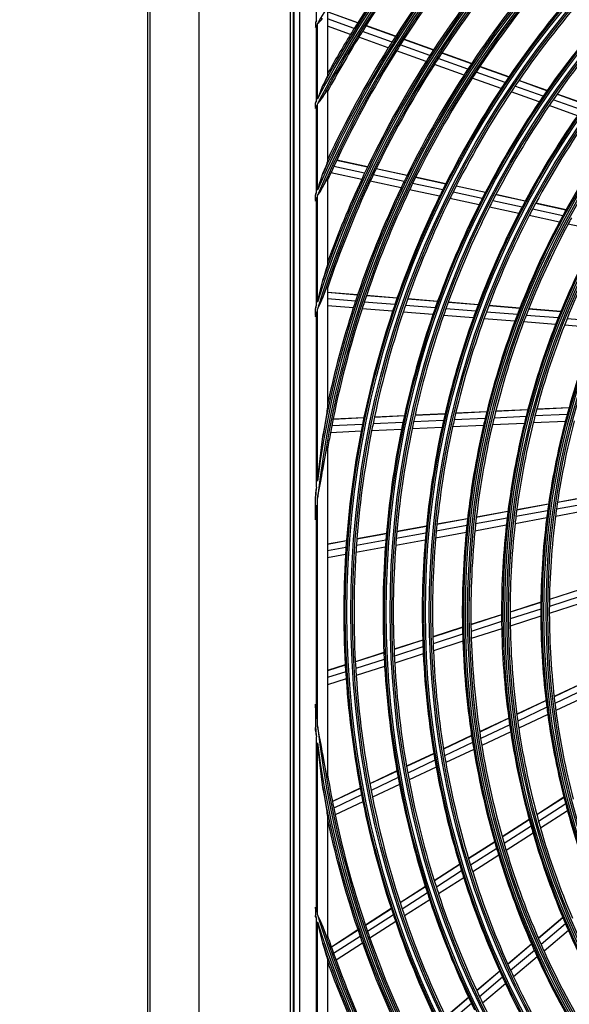
# Model space of a CAD drawing. Units: millimetres. Extents: x 0 to 5868, y 0 to 4185.
# Drawn here: x 1523 to 1684, y 1287 to 1575 of the extents above; entities that cross this region are included whole.
import ezdxf

# ---------------------------------------------------------------- set-up
doc = ezdxf.new("R2010")
doc.units = ezdxf.units.MM
doc.layers.add('LG-DIMENSION', color=7, linetype='Continuous')
doc.layers.add('LG-Product', color=3, linetype='Continuous')
doc.styles.add('LG-TEXT', font='arial_0.ttf')
doc.dimstyles.new('LG_DIM', dxfattribs={"dimtxt": 50, "dimasz": 50, "dimexe": 5, "dimexo": 10, "dimgap": 15, "dimtad": 1, "dimtoh": 1, "dimdec": 0, "dimzin": 0, "dimdsep": 46, "dimtxsty": 'LG-TEXT', "dimcen": 0.09, "dimclrd": 7, "dimclre": 7, "dimadec": 0, "dimazin": 0, "dimtfac": 1, "dimtdec": 0, "dimtofl": 0, "dimtmove": 0, "dimatfit": 0, "dimfxl": 30, "dimtolj": 1, "dimtzin": 0, "dimarcsym": 0})

# ---------------------------------------------------------------- blocks, each defined once
blk = doc.blocks.new('*D14')
at = {"layer": 'Defpoints', "color": 0, "transparency": 16777216}
for p in [(1379.16, 2419.04), (1702, 2419.04), (1702, 1038.6)]:
    blk.add_point(p, dxfattribs=at)
at = {"layer": 'LG-DIMENSION', "color": 7, "lineweight": -2, "transparency": 16777216}
for p, q in [((1692, 2419.04), (1374.16, 2419.04)), ((1379.16, 1088.6), (1379.16, 2369.04)), ((1692, 1038.6), (1374.16, 1038.6))]:
    blk.add_line(p, q, dxfattribs=at)
at = {"layer": 'LG-DIMENSION', "color": 7, "transparency": 16777216}
for points in [[(1370.83, 2369.04), (1387.49, 2369.04), (1379.16, 2419.04)], [(1370.83, 1088.6), (1387.49, 1088.6), (1379.16, 1038.6)]]:
    blk.add_solid(points, dxfattribs=at)
at = {"layer": 'LG-DIMENSION', "color": 0, "transparency": 16777216, "insert": (1338.61, 1728.82), "char_height": 50, "attachment_point": 5, "rotation": 90, "style": 'LG-TEXT'}
blk.add_mtext('\\A1;1380', dxfattribs=at)

msp = doc.modelspace()

# ---------------------------------------------------------------- linework, layer by layer
at = {"layer": 'LG-Product', "color": 3, "linetype": 'Continuous'}
for p, q in [((1575.19, 2411.04), (1575.19, 1061.04)), ((1560.89, 1062.58), (1560.89, 2390.18)), ((1601.89, 1696.72), (1601.89, 1106.72)), ((1602.89, 1106.72), (1602.89, 1696.72)), ((1603.02, 1696.62), (1603.02, 1106.82)), ((1604.68, 1694.96), (1604.68, 1108.48)), ((1609.66, 1574.93), (1609.66, 1595.12)), ((1611.08, 1575.25), (1611.45, 1575.73)), ((1612.89, 1577.46), (1612.89, 1559.22)), ((1620.69, 1572.72), (1612.89, 1575.51)), ((1621.71, 1574.34), (1613.03, 1577.45)), ((1621.74, 1574.4), (1613.07, 1577.51)), ((1609.5, 1574.76), (1609.33, 1574.58)), ((1609.33, 1574.58), (1609.33, 1574.53)), ((1609.33, 1574.53), (1609.33, 1574.49)), ((1609.33, 1574.49), (1609.33, 1574.43)), ((1609.33, 1574.43), (1609.33, 1574.38)), ((1609.33, 1574.38), (1609.33, 1573.18)), ((1609.33, 1572.98), (1609.5, 1573.36)), ((1609.33, 1573.18), (1609.33, 1573.08)), ((1609.33, 1573.08), (1609.33, 1572.98)), ((1609.66, 1574.93), (1609.5, 1574.76)), ((1609.5, 1573.36), (1609.66, 1573.73)), ((1609.66, 1551.52), (1609.66, 1573.73)), ((1609.89, 1574.12), (1609.9, 1574.13)), ((1609.89, 1551.96), (1609.89, 1574.12)), ((1609.9, 1574.13), (1609.91, 1574.13)), ((1609.91, 1574.13), (1610.29, 1574.46)), ((1610.29, 1574.46), (1610.65, 1574.8)), ((1610.65, 1574.8), (1611.08, 1575.25)), ((1619.62, 1570.98), (1612.89, 1573.39)), ((1632.81, 1570.37), (1624.12, 1573.48)), ((1632.84, 1570.42), (1624.15, 1573.54)), ((1630.69, 1567.01), (1622.02, 1570.12)), ((1631.78, 1568.75), (1623.1, 1571.86)), ((1642.88, 1564.77), (1634.19, 1567.89)), ((1643.93, 1566.38), (1635.22, 1569.5)), ((1643.96, 1566.44), (1635.26, 1569.56)), ((1641.78, 1563.04), (1633.1, 1566.15)), ((1654.01, 1560.79), (1645.3, 1563.91)), ((1655.07, 1562.39), (1646.35, 1565.52)), ((1655.11, 1562.45), (1646.39, 1565.57)), ((1652.89, 1559.07), (1644.19, 1562.18)), ((1666, 1558.48), (1657.5, 1561.52)), ((1666.04, 1558.54), (1657.54, 1561.58)), ((1612.57, 1558.28), (1612.37, 1557.84)), ((1612.73, 1558.68), (1612.57, 1558.28)), ((1612.85, 1559.01), (1612.73, 1558.68)), ((1612.89, 1559.22), (1612.85, 1559.01)), ((1663.78, 1555.16), (1655.3, 1558.2)), ((1664.92, 1556.88), (1656.43, 1559.92)), ((1611.45, 1555.94), (1610.88, 1554.65)), ((1611.94, 1556.91), (1611.45, 1555.94)), ((1612.37, 1557.84), (1611.94, 1556.91)), ((1676.1, 1552.87), (1667.83, 1555.84)), ((1677.21, 1554.47), (1668.92, 1557.43)), ((1677.24, 1554.52), (1668.96, 1557.49)), ((1610.38, 1553.31), (1609.89, 1551.96)), ((1610.88, 1554.65), (1610.38, 1553.31)), ((1610.74, 1551.54), (1611.45, 1552.53)), ((1611.45, 1552.53), (1611.92, 1553.31)), ((1611.92, 1553.31), (1612.36, 1554)), ((1612.36, 1554), (1612.57, 1554.29)), ((1612.57, 1554.29), (1612.74, 1554.49)), ((1612.74, 1554.49), (1612.85, 1554.59)), ((1612.85, 1554.59), (1612.89, 1554.54)), ((1612.89, 1554.54), (1612.89, 1533.97)), ((1674.94, 1551.17), (1666.69, 1554.12)), ((1688.44, 1550.44), (1680.13, 1553.42)), ((1688.49, 1550.5), (1680.17, 1553.47)), ((1609.5, 1551.31), (1609.33, 1551.11)), ((1609.33, 1551.11), (1609.33, 1551.05)), ((1609.33, 1551.05), (1609.33, 1550.99)), ((1609.33, 1550.99), (1609.33, 1550.94)), ((1609.33, 1550.94), (1609.33, 1550.88)), ((1609.33, 1549.54), (1609.33, 1550.88)), ((1609.33, 1549.31), (1609.5, 1549.75)), ((1609.33, 1549.54), (1609.33, 1549.44)), ((1609.66, 1551.52), (1609.5, 1551.31)), ((1609.5, 1549.75), (1609.66, 1550.18)), ((1609.66, 1524.77), (1609.66, 1550.18)), ((1609.89, 1550.63), (1610.74, 1551.54)), ((1609.89, 1525.3), (1609.89, 1550.63)), ((1686.13, 1547.16), (1677.85, 1550.12)), ((1687.32, 1548.86), (1679.03, 1551.83)), ((1609.33, 1549.44), (1609.33, 1549.35)), ((1609.33, 1549.35), (1609.33, 1549.33)), ((1609.33, 1549.33), (1609.33, 1549.31)), ((1612.35, 1532.28), (1611.92, 1531.2)), ((1612.55, 1532.8), (1612.35, 1532.28)), ((1612.72, 1533.29), (1612.55, 1532.8)), ((1612.85, 1533.7), (1612.72, 1533.29)), ((1612.89, 1533.97), (1612.85, 1533.7)), ((1613.07, 1534.65), (1612.89, 1534.68)), ((1613.04, 1534.58), (1612.89, 1534.62)), ((1623.76, 1530.35), (1614.74, 1532.3)), ((1624.59, 1532.09), (1615.55, 1534.04)), ((1624.62, 1532.15), (1615.58, 1534.1)), ((1611.45, 1530.07), (1610.88, 1528.52)), ((1611.92, 1531.2), (1611.45, 1530.07)), ((1622.89, 1528.49), (1613.88, 1530.44)), ((1635.32, 1527.85), (1626.27, 1529.81)), ((1636.16, 1529.58), (1627.1, 1531.54)), ((1636.19, 1529.65), (1627.13, 1531.6)), ((1610.37, 1526.92), (1609.89, 1525.3)), ((1610.88, 1528.52), (1610.37, 1526.92)), ((1611.45, 1526.1), (1611.9, 1527.01)), ((1611.9, 1527.01), (1612.33, 1527.83)), ((1612.33, 1527.83), (1612.53, 1528.2)), ((1612.53, 1528.2), (1612.72, 1528.48)), ((1612.72, 1528.48), (1612.85, 1528.62)), ((1612.85, 1528.62), (1612.89, 1528.56)), ((1612.89, 1528.56), (1612.89, 1503.88)), ((1634.43, 1526), (1625.4, 1527.95)), ((1646.64, 1525.4), (1637.83, 1527.31)), ((1647.51, 1527.13), (1638.68, 1529.04)), ((1647.54, 1527.19), (1638.71, 1529.1)), ((1659.14, 1524.61), (1650.54, 1526.47)), ((1659.17, 1524.68), (1650.57, 1526.54)), ((1609.5, 1524.51), (1609.33, 1524.26)), ((1609.33, 1524.26), (1609.33, 1524.17)), ((1609.33, 1524.17), (1609.33, 1524.08)), ((1609.33, 1524.08), (1609.33, 1524.04)), ((1609.33, 1524.04), (1609.33, 1523.99)), ((1609.33, 1522.41), (1609.33, 1523.99)), ((1609.66, 1524.77), (1609.5, 1524.51)), ((1609.89, 1523.74), (1610.74, 1524.89)), ((1609.89, 1492.49), (1609.89, 1523.74)), ((1610.74, 1524.89), (1611.45, 1526.1)), ((1645.73, 1523.55), (1636.94, 1525.46)), ((1658.25, 1522.89), (1649.67, 1524.75)), ((1670.81, 1522.09), (1662.18, 1523.96)), ((1670.84, 1522.15), (1662.21, 1524.02)), ((1609.33, 1522.14), (1609.5, 1522.67)), ((1609.33, 1522.41), (1609.33, 1522.35)), ((1609.33, 1522.35), (1609.33, 1522.29)), ((1609.33, 1522.29), (1609.33, 1522.22)), ((1609.33, 1522.22), (1609.33, 1522.14)), ((1609.5, 1522.67), (1609.66, 1523.2)), ((1609.66, 1491.76), (1609.66, 1523.2)), ((1657.32, 1521.05), (1648.75, 1522.9)), ((1669.9, 1520.37), (1661.29, 1522.24)), ((1682.77, 1519.5), (1673.86, 1521.43)), ((1682.81, 1519.56), (1673.89, 1521.49)), ((1668.94, 1518.54), (1660.35, 1520.39)), ((1680.85, 1515.96), (1671.98, 1517.88)), ((1681.84, 1517.79), (1672.94, 1519.72)), ((1692.56, 1513.43), (1683.39, 1515.41)), ((1612.86, 1503.64), (1612.79, 1503.29)), ((1612.89, 1503.88), (1612.86, 1503.64)), ((1612.31, 1501.6), (1611.9, 1500.23)), ((1612.51, 1502.26), (1612.31, 1501.6)), ((1612.68, 1502.89), (1612.51, 1502.26)), ((1612.79, 1503.29), (1612.68, 1502.89)), ((1611.45, 1498.82), (1611, 1497.26)), ((1611.9, 1500.23), (1611.45, 1498.82)), ((1610.61, 1495.69), (1610.25, 1494.09)), ((1611, 1497.26), (1610.61, 1495.69)), ((1611.45, 1493.71), (1611.86, 1494.83)), ((1611.86, 1494.83), (1612.26, 1495.89)), ((1612.26, 1495.89), (1612.47, 1496.4)), ((1612.47, 1496.4), (1612.67, 1496.83)), ((1612.67, 1496.83), (1612.78, 1497.03)), ((1612.78, 1497.03), (1612.86, 1497.12)), ((1612.86, 1497.12), (1612.89, 1497.05)), ((1612.89, 1497.05), (1612.89, 1462.13)), ((1621.71, 1494.65), (1612.89, 1495.38)), ((1621.69, 1494.59), (1612.89, 1495.31)), ((1610.25, 1494.09), (1609.89, 1492.49)), ((1609.89, 1490.43), (1610.74, 1492.05)), ((1610.74, 1492.05), (1611.45, 1493.71)), ((1621.08, 1492.76), (1612.89, 1493.44)), ((1632.63, 1491.81), (1623.65, 1492.55)), ((1633.26, 1493.64), (1624.26, 1494.38)), ((1633.29, 1493.7), (1624.28, 1494.44)), ((1645.12, 1492.66), (1636.35, 1493.38)), ((1645.15, 1492.73), (1636.38, 1493.45)), ((1657.02, 1491.68), (1648.22, 1492.41)), ((1657.05, 1491.75), (1648.25, 1492.47)), ((1609.5, 1491.4), (1609.33, 1491.05)), ((1609.33, 1491.05), (1609.33, 1490.87)), ((1609.33, 1490.87), (1609.33, 1490.7)), ((1609.33, 1488.59), (1609.33, 1490.7)), ((1609.33, 1488.23), (1609.5, 1488.96)), ((1609.66, 1491.76), (1609.5, 1491.4)), ((1609.5, 1488.96), (1609.66, 1489.68)), ((1609.66, 1438.3), (1609.66, 1489.68)), ((1609.89, 1440.06), (1609.89, 1490.43)), ((1620.44, 1490.81), (1612.89, 1491.43)), ((1631.97, 1489.86), (1623, 1490.6)), ((1643.79, 1488.89), (1635.05, 1489.61)), ((1644.47, 1490.84), (1635.72, 1491.56)), ((1656.34, 1489.86), (1647.56, 1490.58)), ((1668.52, 1488.86), (1659.45, 1489.61)), ((1669.22, 1490.68), (1660.13, 1491.43)), ((1669.25, 1490.74), (1660.16, 1491.49)), ((1681.22, 1489.69), (1671.83, 1490.46)), ((1681.24, 1489.76), (1671.85, 1490.53)), ((1609.33, 1488.59), (1609.33, 1488.44)), ((1609.33, 1488.44), (1609.33, 1488.29)), ((1609.33, 1488.29), (1609.33, 1488.26)), ((1609.33, 1488.26), (1609.33, 1488.23)), ((1655.64, 1487.91), (1646.87, 1488.63)), ((1667.78, 1486.91), (1658.73, 1487.66)), ((1679.72, 1485.93), (1670.37, 1486.7)), ((1680.48, 1487.87), (1671.12, 1488.65)), ((1692.5, 1486.89), (1683.09, 1487.66)), ((1691.7, 1484.95), (1682.32, 1485.72)), ((1612.63, 1460.11), (1612.44, 1458.98)), ((1612.72, 1460.67), (1612.63, 1460.11)), ((1612.8, 1461.21), (1612.72, 1460.67)), ((1612.86, 1461.72), (1612.8, 1461.21)), ((1612.89, 1462.13), (1612.86, 1461.72)), ((1659.55, 1460.33), (1650.44, 1459.89)), ((1659.57, 1460.4), (1650.46, 1459.95)), ((1671.57, 1460.92), (1662.16, 1460.46)), ((1671.59, 1460.98), (1662.18, 1460.53)), ((1683.65, 1461.51), (1674.19, 1461.05)), ((1683.67, 1461.57), (1674.21, 1461.11)), ((1612.25, 1457.83), (1611.85, 1455.51)), ((1612.44, 1458.98), (1612.25, 1457.83)), ((1623.51, 1458.57), (1614.49, 1458.13)), ((1623.53, 1458.64), (1614.51, 1458.2)), ((1634.99, 1457.26), (1626.22, 1456.83)), ((1635.4, 1459.15), (1626.61, 1458.72)), ((1635.41, 1459.22), (1626.62, 1458.79)), ((1646.89, 1457.84), (1638.09, 1457.41)), ((1647.32, 1459.73), (1638.51, 1459.3)), ((1647.34, 1459.8), (1638.52, 1459.37)), ((1659.09, 1458.44), (1650, 1457.99)), ((1671.08, 1459.02), (1661.69, 1458.56)), ((1682.59, 1457.58), (1673.18, 1457.12)), ((1683.13, 1459.61), (1673.69, 1459.15)), ((1611.85, 1455.51), (1611.45, 1453.17)), ((1622.73, 1454.66), (1613.74, 1454.22)), ((1623.13, 1456.68), (1614.12, 1456.24)), ((1634.57, 1455.24), (1625.81, 1454.81)), ((1646.44, 1455.82), (1637.66, 1455.39)), ((1658.61, 1456.41), (1649.55, 1455.97)), ((1670.57, 1456.99), (1661.21, 1456.54)), ((1611.45, 1453.17), (1610.97, 1449.91)), ((1610.97, 1449.91), (1610.58, 1446.63)), ((1612.34, 1448.21), (1612.54, 1449.17)), ((1612.54, 1449.17), (1612.64, 1449.64)), ((1612.64, 1449.64), (1612.75, 1450.06)), ((1612.75, 1450.06), (1612.81, 1450.24)), ((1612.81, 1450.24), (1612.85, 1450.34)), ((1612.85, 1450.34), (1612.88, 1450.33)), ((1612.88, 1450.33), (1612.89, 1450.22)), ((1612.89, 1450.22), (1612.89, 1353.23)), ((1610.58, 1446.63), (1610.22, 1443.35)), ((1611.79, 1445.21), (1612.15, 1447.22)), ((1612.15, 1447.22), (1612.34, 1448.21)), ((1610.22, 1443.35), (1609.89, 1440.06)), ((1611.19, 1441.63), (1611.45, 1443.18)), ((1611.45, 1443.18), (1611.79, 1445.21)), ((1610.51, 1438.13), (1610.9, 1440.08)), ((1610.9, 1440.08), (1611.19, 1441.63)), ((1609.49, 1437.39), (1609.33, 1436.48)), ((1609.66, 1438.3), (1609.49, 1437.39)), ((1610.11, 1436.17), (1610.51, 1438.13)), ((1609.33, 1436.48), (1609.33, 1436.04)), ((1609.33, 1436.04), (1609.33, 1435.6)), ((1609.33, 1429.86), (1609.33, 1435.6)), ((1609.89, 1435.1), (1609.9, 1435.14)), ((1609.89, 1368.34), (1609.89, 1435.1)), ((1609.9, 1435.14), (1609.91, 1435.19)), ((1609.91, 1435.19), (1610.01, 1435.68)), ((1610.01, 1435.68), (1610.11, 1436.17)), ((1689.64, 1435.47), (1680.26, 1433.76)), ((1689.65, 1435.54), (1680.27, 1433.83)), ((1609.49, 1430.92), (1609.66, 1433.06)), ((1609.66, 1370.38), (1609.66, 1433.06)), ((1665.77, 1431.2), (1656.5, 1429.52)), ((1677.39, 1431.34), (1668.1, 1429.65)), ((1677.67, 1433.29), (1668.35, 1431.6)), ((1677.68, 1433.36), (1668.36, 1431.67)), ((1689.01, 1431.42), (1679.7, 1429.73)), ((1689.33, 1433.51), (1679.98, 1431.81)), ((1609.33, 1428.77), (1609.49, 1430.92)), ((1609.33, 1429.86), (1609.33, 1429.32)), ((1609.33, 1429.32), (1609.33, 1428.77)), ((1653.92, 1428.98), (1644.95, 1427.35)), ((1653.93, 1429.05), (1644.96, 1427.42)), ((1665.53, 1429.19), (1656.28, 1427.51)), ((1665.77, 1431.13), (1656.49, 1429.45)), ((1677.12, 1429.26), (1667.85, 1427.58)), ((1641.88, 1426.79), (1633.19, 1425.21)), ((1641.88, 1426.86), (1633.2, 1425.28)), ((1653.71, 1427.04), (1644.76, 1425.41)), ((1665.29, 1427.11), (1656.06, 1425.44)), ((1618.43, 1422.6), (1612.89, 1421.59)), ((1618.42, 1422.53), (1612.89, 1421.53)), ((1629.97, 1422.73), (1621.33, 1421.16)), ((1630.13, 1424.66), (1621.47, 1423.09)), ((1630.14, 1424.73), (1621.48, 1423.15)), ((1641.51, 1422.79), (1632.87, 1421.22)), ((1641.69, 1424.86), (1633.03, 1423.28)), ((1653.51, 1424.97), (1644.57, 1423.35)), ((1618.29, 1420.61), (1612.89, 1419.63)), ((1629.82, 1420.67), (1621.19, 1419.1)), ((1618.15, 1418.55), (1612.89, 1417.59)), ((1687, 1408.26), (1677.92, 1405.34)), ((1687, 1408.33), (1677.93, 1405.42)), ((1686.94, 1406.28), (1677.9, 1403.37)), ((1675.41, 1404.61), (1666.39, 1401.71)), ((1675.41, 1404.54), (1666.39, 1401.64)), ((1675.4, 1402.57), (1666.4, 1399.68)), ((1686.91, 1404.16), (1677.89, 1401.27)), ((1663.89, 1400.91), (1654.92, 1398.03)), ((1663.9, 1400.84), (1654.92, 1397.96)), ((1675.4, 1400.47), (1666.43, 1397.59)), ((1652.43, 1397.23), (1643.75, 1394.44)), ((1652.44, 1397.16), (1643.75, 1394.38)), ((1663.91, 1398.88), (1654.96, 1396.01)), ((1663.95, 1396.79), (1655.02, 1393.93)), ((1652.48, 1395.21), (1643.81, 1392.43)), ((1640.78, 1393.49), (1632.37, 1390.79)), ((1640.78, 1393.42), (1632.37, 1390.72)), ((1640.85, 1391.48), (1632.46, 1388.79)), ((1652.55, 1393.13), (1643.9, 1390.36)), ((1629.41, 1389.84), (1621.03, 1387.15)), ((1629.41, 1389.77), (1621.03, 1387.08)), ((1640.94, 1389.41), (1632.57, 1386.72)), ((1618.08, 1386.2), (1612.89, 1384.54)), ((1618.08, 1386.14), (1612.89, 1384.47)), ((1629.51, 1387.84), (1621.14, 1385.15)), ((1629.62, 1385.78), (1621.27, 1383.1)), ((1618.2, 1384.21), (1612.89, 1382.51)), ((1618.33, 1382.15), (1612.89, 1380.41)), ((1687.92, 1381), (1679.31, 1376.93)), ((1687.93, 1380.93), (1679.32, 1376.86)), ((1688.14, 1378.96), (1679.55, 1374.91)), ((1688.38, 1376.87), (1679.82, 1372.82)), ((1609.33, 1374.12), (1609.33, 1374.67)), ((1609.49, 1372.53), (1609.33, 1374.67)), ((1609.33, 1373.58), (1609.33, 1374.12)), ((1609.33, 1373.58), (1609.33, 1367.84)), ((1676.92, 1375.81), (1668.36, 1371.76)), ((1676.93, 1375.74), (1668.37, 1371.69)), ((1677.17, 1373.78), (1668.63, 1369.75)), ((1609.66, 1370.38), (1609.49, 1372.53)), ((1665.99, 1370.64), (1657.47, 1366.61)), ((1677.45, 1371.7), (1668.93, 1367.68)), ((1609.33, 1367.4), (1609.33, 1367.84)), ((1609.9, 1368.3), (1609.89, 1368.34)), ((1609.91, 1368.26), (1609.9, 1368.3)), ((1610, 1367.81), (1609.91, 1368.26)), ((1610.09, 1367.37), (1610, 1367.81)), ((1665.99, 1370.57), (1657.48, 1366.54)), ((1666.27, 1368.63), (1657.77, 1364.61)), ((1609.33, 1366.96), (1609.33, 1367.4)), ((1609.33, 1366.96), (1609.49, 1366.05)), ((1609.49, 1366.05), (1609.66, 1365.15)), ((1609.66, 1313.76), (1609.66, 1365.15)), ((1610.55, 1365.14), (1610.09, 1367.37)), ((1610.99, 1362.91), (1610.55, 1365.14)), ((1655.1, 1365.49), (1646.86, 1361.6)), ((1655.11, 1365.42), (1646.87, 1361.53)), ((1666.57, 1366.56), (1658.1, 1362.55)), ((1609.89, 1313.01), (1609.89, 1363.38)), ((1609.89, 1363.38), (1610.22, 1360.09)), ((1611.23, 1361.59), (1610.99, 1362.91)), ((1655.41, 1363.5), (1647.18, 1359.61)), ((1610.22, 1360.09), (1610.58, 1356.81)), ((1611.45, 1360.26), (1611.23, 1361.59)), ((1611.79, 1358.23), (1611.45, 1360.26)), ((1644.03, 1360.26), (1636.05, 1356.49)), ((1644.04, 1360.19), (1636.06, 1356.42)), ((1655.75, 1361.44), (1647.54, 1357.56)), ((1610.58, 1356.81), (1610.97, 1353.53)), ((1612.15, 1356.22), (1611.79, 1358.23)), ((1612.34, 1355.23), (1612.15, 1356.22)), ((1644.37, 1358.28), (1636.4, 1354.51)), ((1644.73, 1356.24), (1636.78, 1352.48)), ((1610.97, 1353.53), (1611.45, 1350.27)), ((1612.54, 1354.27), (1612.34, 1355.23)), ((1612.64, 1353.8), (1612.54, 1354.27)), ((1612.75, 1353.38), (1612.64, 1353.8)), ((1612.8, 1353.21), (1612.75, 1353.38)), ((1633.24, 1355.16), (1625.28, 1351.4)), ((1633.25, 1355.09), (1625.3, 1351.33)), ((1612.85, 1353.1), (1612.8, 1353.21)), ((1612.88, 1353.11), (1612.85, 1353.1)), ((1612.89, 1353.23), (1612.88, 1353.11)), ((1633.6, 1353.19), (1625.66, 1349.43)), ((1633.98, 1351.16), (1626.05, 1347.41)), ((1611.45, 1350.27), (1611.85, 1347.93)), ((1611.85, 1347.93), (1612.25, 1345.6)), ((1622.48, 1350.07), (1614.31, 1346.22)), ((1622.49, 1350.01), (1614.33, 1346.15)), ((1622.86, 1348.11), (1614.7, 1344.26)), ((1612.25, 1345.6), (1612.44, 1344.45)), ((1623.26, 1346.09), (1615.12, 1342.24)), ((1682.18, 1347.45), (1674.22, 1342.32)), ((1682.2, 1347.38), (1674.23, 1342.25)), ((1682.69, 1345.47), (1674.75, 1340.36)), ((1612.44, 1344.45), (1612.63, 1343.32)), ((1612.63, 1343.32), (1612.72, 1342.76)), ((1612.72, 1342.76), (1612.8, 1342.23)), ((1612.8, 1342.23), (1612.86, 1341.72)), ((1683.23, 1343.44), (1675.32, 1338.34)), ((1612.86, 1341.72), (1612.89, 1341.32)), ((1612.89, 1341.32), (1612.89, 1306.39)), ((1672.01, 1340.89), (1664.09, 1335.79)), ((1672.03, 1340.83), (1664.11, 1335.72)), ((1672.55, 1338.94), (1664.65, 1333.85)), ((1673.12, 1336.93), (1665.24, 1331.85)), ((1661.89, 1334.37), (1654.22, 1329.43)), ((1661.91, 1334.31), (1654.24, 1329.37)), ((1662.46, 1332.44), (1654.81, 1327.51)), ((1663.06, 1330.44), (1655.43, 1325.53)), ((1651.6, 1327.74), (1644.18, 1322.96)), ((1651.62, 1327.68), (1644.2, 1322.89)), ((1652.19, 1325.82), (1644.78, 1321.05)), ((1652.81, 1323.84), (1645.42, 1319.08)), ((1641.56, 1321.27), (1634.17, 1316.51)), ((1641.58, 1321.21), (1634.19, 1316.44)), ((1642.18, 1319.37), (1634.79, 1314.61)), ((1642.82, 1317.4), (1635.45, 1312.65)), ((1609.33, 1315.18), (1609.33, 1315.21)), ((1609.5, 1314.49), (1609.33, 1315.21)), ((1609.33, 1315.16), (1609.33, 1315.18)), ((1609.33, 1315), (1609.33, 1315.16)), ((1609.33, 1314.85), (1609.33, 1315)), ((1609.33, 1314.85), (1609.33, 1312.74)), ((1609.66, 1313.76), (1609.5, 1314.49)), ((1610.74, 1311.39), (1609.89, 1313.01)), ((1631.56, 1314.83), (1623.97, 1309.94)), ((1631.58, 1314.76), (1623.99, 1309.87)), ((1632.19, 1312.93), (1624.61, 1308.05)), ((1609.33, 1312.57), (1609.33, 1312.74)), ((1609.33, 1312.39), (1609.33, 1312.57)), ((1609.33, 1312.39), (1609.5, 1312.04)), ((1609.5, 1312.04), (1609.66, 1311.68)), ((1609.66, 1280.25), (1609.66, 1311.68)), ((1609.89, 1279.7), (1609.89, 1310.95)), ((1609.89, 1310.95), (1610.25, 1309.35)), ((1611.45, 1309.73), (1610.74, 1311.39)), ((1632.86, 1310.98), (1625.29, 1306.11)), ((1681.86, 1312.19), (1674.68, 1306.1)), ((1681.89, 1312.13), (1674.7, 1306.03)), ((1682.66, 1310.32), (1675.49, 1304.24)), ((1610.25, 1309.35), (1610.61, 1307.76)), ((1610.61, 1307.76), (1611, 1306.18)), ((1611.86, 1308.6), (1611.45, 1309.73)), ((1612.27, 1307.53), (1611.86, 1308.6)), ((1612.47, 1307.04), (1612.27, 1307.53)), ((1621.8, 1308.54), (1614.01, 1303.52)), ((1621.82, 1308.48), (1614.03, 1303.46)), ((1683.49, 1308.41), (1676.34, 1302.34)), ((1611, 1306.18), (1611.45, 1304.63)), ((1611.45, 1304.63), (1611.9, 1303.22)), ((1612.67, 1306.61), (1612.47, 1307.04)), ((1612.78, 1306.41), (1612.67, 1306.61)), ((1612.86, 1306.32), (1612.78, 1306.41)), ((1612.89, 1306.39), (1612.86, 1306.32)), ((1622.45, 1306.65), (1614.67, 1301.64)), ((1623.13, 1304.71), (1615.37, 1299.71)), ((1672.68, 1304.41), (1665.73, 1298.51)), ((1672.71, 1304.34), (1665.75, 1298.44)), ((1611.9, 1303.22), (1612.31, 1301.84)), ((1612.31, 1301.84), (1612.51, 1301.18)), ((1673.5, 1302.56), (1666.56, 1296.67)), ((1612.51, 1301.18), (1612.68, 1300.55)), ((1612.68, 1300.55), (1612.79, 1300.15)), ((1612.79, 1300.15), (1612.86, 1299.8)), ((1612.86, 1299.8), (1612.89, 1299.56)), ((1612.89, 1299.56), (1612.89, 1274.88)), ((1674.35, 1300.66), (1667.43, 1294.79)), ((1613.21, 1298.32), (1612.89, 1298.12)), ((1663.35, 1296.49), (1656.61, 1290.78)), ((1663.37, 1296.42), (1656.64, 1290.72)), ((1664.18, 1294.66), (1657.46, 1288.96)), ((1665.06, 1292.78), (1658.35, 1287.09)), ((1654.24, 1288.77), (1647.53, 1283.08)), ((1654.27, 1288.7), (1647.56, 1283.01)), ((1655.1, 1286.95), (1648.4, 1281.27))]:
    msp.add_line(p, q, dxfattribs=at)
at = {"layer": 'LG-Product', "color": 80, "linetype": 'Continuous'}
msp.add_line((1560.19, 1061.04), (1560.19, 2391.04), dxfattribs=at)
at = {"layer": 'LG-Product', "color": 3, "linetype": 'Continuous'}
for radius in [277.8, 277.31, 276.19, 275.7, 266.3, 265.81, 264.69, 264.2, 254.8, 254.31, 253.19, 252.7, 243.05, 242.56, 241.94, 241.45, 231.55, 231.06, 230.44, 229.95, 220.05, 219.56, 218.94, 218.45]:
    msp.add_circle((1895.89, 1401.72), radius, dxfattribs=at)
for radius, start, end in [(287.94, 97.4399, 173.3429), (288.56, 98.3259, 172.3644), (289.05, 100.2527, 169.7473), (287.45, 98.2935, 171.7065), (323.06, 137.0789, 152.287), (299.44, 132.718, 162.7678), (322.44, 136.9768, 152.4965), (311.56, 135.0793, 156.6304), (310.94, 134.9658, 156.895), (300.06, 132.8455, 162.3918), (333.94, 138.7917, 148.9189), (310.45, 135.0037, 156.381), (321.95, 137.0152, 152.0677), (300.55, 133.086, 161.1523), (298.95, 132.7552, 162.0779), (312.05, 135.2984, 155.7141), (323.55, 137.2802, 151.5348), (324, 141.0066, 148.1451), (321.5, 140.9136, 148.0492), (312.5, 140.5662, 147.6907), (310, 140.466, 147.5874), (301, 140.0913, 147.2007), (298.5, 139.9831, 147.0891), (289.5, 139.5776, 146.6707), (287, 139.4604, 146.5497), (278.25, 139.0329, 146.1085), (275.25, 138.8799, 145.9506), (266.75, 138.427, 145.4831), (263.75, 138.26, 145.3107), (334.56, 148.8204, 148.9303), (333.94, 148.9958, 149.1065), (324, 148.1451, 148.5066), (324, 148.5066, 150.8629), (321.5, 148.4136, 151.6724), (321.5, 148.0492, 148.4136), (312.5, 148.0662, 154.9042), (312.5, 147.6907, 148.0662), (310, 147.5874, 147.966), (310, 147.966, 155.0874), (301, 147.2007, 147.5913), (298.5, 147.0891, 147.4831), (301, 147.5913, 154.7007), (298.5, 147.4831, 154.5891), (289.5, 147.0776, 154.1707), (287, 146.9604, 154.0497), (289.5, 146.6707, 147.0776), (287, 146.5497, 146.9604), (278.25, 146.1085, 146.5329), (275.25, 145.9506, 146.3799), (278.25, 146.5329, 153.6085), (275.25, 146.3799, 153.4506), (266.75, 145.4831, 145.927), (323.06, 152.3753, 152.5025), (322.44, 152.5856, 152.7139), (266.75, 145.927, 152.9831), (263.75, 145.76, 152.8107), (263.75, 145.3107, 145.76), (255.25, 145.2647, 152.2994), (252.25, 145.0817, 152.1104), (243.5, 144.521, 151.5313), (310, 155.0874, 155.466), (310, 155.466, 155.9097), (301, 154.7007, 155.0913), (298.5, 154.5891, 154.9831), (301, 155.0913, 160.0851), (298.5, 154.9831, 161.4549), (289.5, 154.1707, 154.5776), (287, 154.0497, 154.4604), (311.56, 156.7378, 156.8928), (289.5, 154.5776, 161.6707), (287, 154.4604, 161.5497), (278.25, 154.0329, 161.1085), (278.25, 153.6085, 154.0329), (275.25, 153.4506, 153.8799), (310.94, 157.0038, 157.1608), (275.25, 153.8799, 160.9506), (266.75, 153.427, 160.4831), (266.75, 152.9831, 153.427), (263.75, 152.8107, 153.26), (263.75, 153.26, 160.3107), (255.25, 152.7647, 159.7994), (252.25, 152.5817, 159.6104), (255.25, 152.2994, 152.7647), (252.25, 152.1104, 152.5817), (243.5, 151.5313, 152.021), (243.5, 152.021, 159.0313), (241, 151.853, 158.8579), (241, 151.3579, 151.853), (232, 151.217, 158.2009), (229.5, 151.0311, 158.0089), (289.5, 161.6707, 162.0776), (287, 161.5497, 161.9604), (278.25, 161.1085, 161.5329), (300.06, 162.5382, 162.7506), (299.44, 162.9177, 163.1351), (289.5, 162.0776, 167.8357), (287, 161.9604, 169.0497), (278.25, 161.5329, 168.6085), (275.25, 161.3799, 168.4506), (266.75, 160.927, 167.9831), (275.25, 160.9506, 161.3799), (266.75, 160.4831, 160.927), (263.75, 160.3107, 160.76), (255.25, 159.7994, 160.2647), (252.25, 159.6104, 160.0817), (263.75, 160.76, 167.8107), (255.25, 160.2647, 167.2994), (252.25, 160.0817, 167.1104), (243.5, 159.521, 166.5313), (241, 159.353, 166.3579), (243.5, 159.0313, 159.521), (241, 158.8579, 159.353), (232, 158.2009, 158.717), (229.5, 158.0089, 158.5311), (232, 158.717, 165.7009), (229.5, 158.5311, 165.5089), (220.5, 157.8252, 164.7796), (266.75, 167.9831, 168.427), (263.75, 167.8107, 168.26), (255.25, 167.2994, 167.7647), (252.25, 167.1104, 167.5817), (243.5, 166.5313, 167.021), (241, 166.3579, 166.853), (232, 165.7009, 166.217), (229.5, 165.5089, 166.0311), (220.5, 165.3252, 172.2796), (218, 165.1183, 172.0658), (220.5, 164.7796, 165.3252), (287, 169.0497, 169.4604), (278.25, 169.0329, 176.1085), (275.25, 168.8799, 175.9506), (278.25, 168.6085, 169.0329), (275.25, 168.4506, 168.8799), (266.75, 168.427, 175.4831), (263.75, 168.26, 175.3107), (255.25, 167.7647, 174.7994), (252.25, 167.5817, 174.6104), (243.5, 167.021, 174.0313), (241, 166.853, 173.8579), (232, 166.217, 173.2009), (229.5, 166.0311, 173.0089), (287, 169.4604, 170.4229), (288.56, 172.7179, 173.2575), (287.94, 173.7521, 174.3913), (220.5, 172.2796, 172.8252), (218, 172.0658, 172.6183), (232, 173.2009, 173.717), (229.5, 173.0089, 173.5311), (220.5, 172.8252, 179.7796), (218, 172.6183, 179.5658), (252.25, 174.6104, 175.0817), (243.5, 174.0313, 174.521), (241, 174.353, 181.3579), (241, 173.8579, 174.353), (232, 173.717, 180.7009), (229.5, 173.5311, 180.5089), (266.75, 175.4831, 175.927), (263.75, 175.3107, 175.76), (255.25, 175.2647, 182.2994), (255.25, 174.7994, 175.2647), (252.25, 175.0817, 182.1104), (243.5, 174.521, 181.5313), (278.25, 176.1085, 176.5329), (275.25, 175.9506, 176.3799), (266.75, 175.927, 182.9831), (263.75, 175.76, 182.8107), (278.25, 176.5329, 183.6085), (275.25, 176.3799, 183.4506), (220.5, 179.7796, 180.3252), (218, 179.5658, 180.1183), (229.5, 180.5089, 181.0311), (220.5, 180.3252, 187.2796), (218, 180.1183, 187.0658), (232, 180.7009, 181.217), (232, 181.217, 188.2009), (229.5, 181.0311, 188.0089), (243.5, 181.5313, 182.021), (241, 181.3579, 181.853), (241, 181.853, 188.8579), (255.25, 182.2994, 182.7647), (252.25, 182.1104, 182.5817), (243.5, 182.021, 189.0313), (263.75, 182.8107, 183.26), (255.25, 182.7647, 189.7994), (252.25, 182.5817, 189.6104), (275.25, 183.4506, 183.8799), (266.75, 182.9831, 183.427), (266.75, 183.427, 190.4831), (263.75, 183.26, 190.3107), (278.25, 183.6085, 184.0329), (278.25, 184.0329, 191.1085), (275.25, 183.8799, 190.9506), (287.94, 185.6087, 186.2479), (220.5, 187.2796, 187.8252), (218, 187.0658, 187.6183), (220.5, 187.8252, 194.7796), (218, 187.6183, 194.5658), (288.56, 186.7425, 187.2821), (287.94, 186.6571, 262.5601), (232, 188.2009, 188.717), (229.5, 188.0089, 188.5311), (232, 188.717, 195.7009), (229.5, 188.5311, 195.5089), (288.56, 187.6356, 261.6741), (243.5, 189.0313, 189.521), (241, 188.8579, 189.353), (241, 189.353, 196.3579), (287.45, 188.2935, 261.7065), (252.25, 189.6104, 190.0817), (243.5, 189.521, 196.5313), (255.25, 189.7994, 190.2647), (255.25, 190.2647, 197.2994), (252.25, 190.0817, 197.1104), (287, 189.5771, 191.5497), (263.75, 190.3107, 190.76), (266.75, 190.4831, 190.927), (266.75, 190.927, 197.9831), (263.75, 190.76, 197.8107), (289.05, 190.2527, 259.7473), (278.25, 191.1085, 191.5329), (275.25, 190.9506, 191.3799), (278.25, 191.5329, 198.6085), (275.25, 191.3799, 198.4506), (220.5, 194.7796, 195.3252), (287, 191.5497, 191.9604), (287, 191.9604, 199.0497), (220.5, 195.3252, 202.2796), (289.5, 192.1643, 199.1707), (232, 195.7009, 196.217), (229.5, 195.5089, 196.0311), (232, 196.217, 203.2009), (229.5, 196.0311, 203.0089), (241, 196.3579, 196.853), (243.5, 196.5313, 197.021), (243.5, 197.021, 204.0313), (241, 196.853, 203.8579), (252.25, 197.1104, 197.5817), (255.25, 197.2994, 197.7647), (252.25, 197.5817, 204.6104), (255.25, 197.7647, 204.7994), (266.75, 197.9831, 198.427), (263.75, 197.8107, 198.26), (263.75, 198.26, 205.3107), (266.75, 198.427, 205.4831), (299.44, 196.8649, 197.0823), (299.44, 197.2322, 252.4587), (278.25, 198.6085, 199.0329), (275.25, 198.4506, 198.8799), (300.06, 197.2494, 197.4618), (300.06, 197.6082, 252.0896), (278.25, 199.0329, 206.1085), (275.25, 198.8799, 205.9506), (232, 203.2009, 203.717), (298.95, 197.9221, 252.0779), (287, 199.0497, 199.4604), (232, 203.717, 210.7009), (300.55, 198.8477, 251.1523), (298.5, 198.5451, 199.5891), (289.5, 199.1707, 199.5776), (289.5, 199.5776, 206.6707), (287, 199.4604, 206.5497), (241, 203.8579, 204.353), (298.5, 199.5891, 199.9831), (243.5, 204.0313, 204.521), (241, 204.353, 211.3579), (301, 199.9149, 200.0913), (298.5, 199.9831, 207.0891), (243.5, 204.521, 211.5313), (301, 200.0913, 207.2007), (252.25, 204.6104, 205.0817), (255.25, 204.7994, 205.2647), (255.25, 205.2647, 212.2994), (252.25, 205.0817, 212.1104), (266.75, 205.4831, 205.927), (263.75, 205.3107, 205.76), (263.75, 205.76, 212.8107)]:
    msp.add_arc((1895.89, 1401.72), radius, start, end, dxfattribs=at)

# ---------------------------------------------------------------- dimensions: what is measured, and where the dimension line sits
at = {"layer": 'LG-DIMENSION'}
dim = msp.add_linear_dim(base=(1379.16, 2419.04), p1=(1702, 1038.6), p2=(1702, 2419.04), angle=90, dimstyle='LG_DIM', dxfattribs=at)
dim.commit()
dim.dimension.update_dxf_attribs({"geometry": '*D14', "text_midpoint": (1338.61, 1728.82)})

doc.saveas('drawing.dxf')
